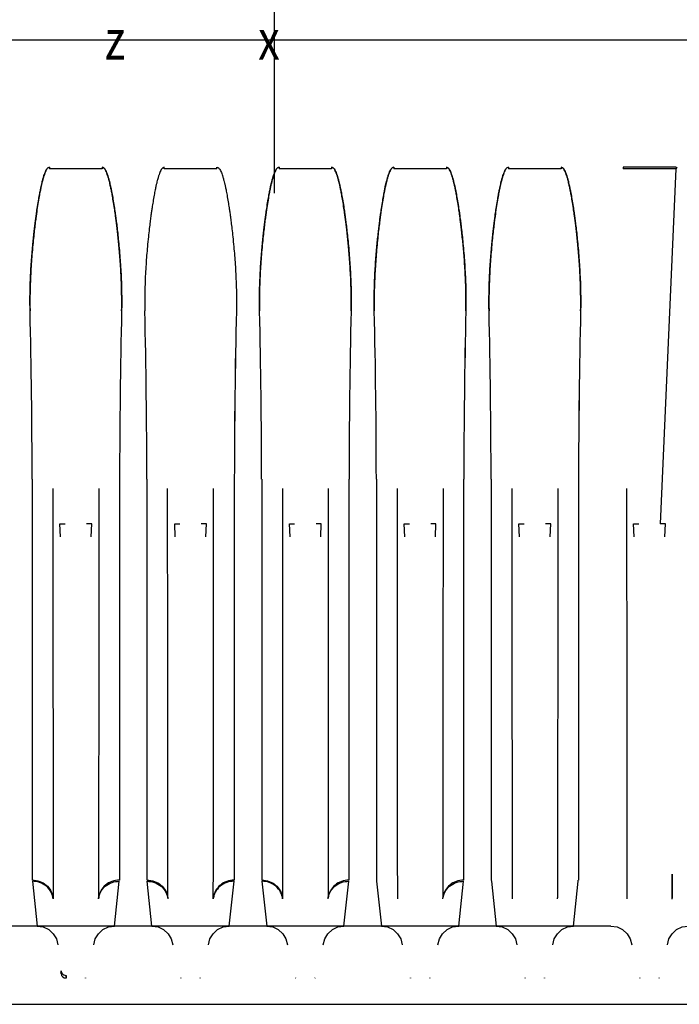
# Model space of a CAD drawing. Units: millimetres. Extents: x -33973 to 362053, y 1352 to 83653.
# Drawn here: x 223231 to 223357, y 9751 to 9940 of the extents above; entities that cross this region are included whole.
import ezdxf

# ---------------------------------------------------------------- set-up
doc = ezdxf.new("R2010")
doc.units = ezdxf.units.MM
doc.header["$LTSCALE"] = 20
doc.layers.add('KONSTRUKCE', color=30, linetype='Continuous')
doc.layers.add('ROŠT', color=96, linetype='Continuous')
doc.styles.get("Standard").update_dxf_attribs({"font": 'arial.ttf'})

msp = doc.modelspace()

# ---------------------------------------------------------------- linework, layer by layer
at = {"layer": 'KONSTRUKCE', "linetype": 'Continuous'}
for p, q in [((223279.271, 9965.466), (223279.271, 9906.596)), ((223126.669, 9936.031), (223439.271, 9936.031)), ((223249.836, 9936.031), (223308.706, 9936.031)), ((223236.229, 9911.567), (223236.229, 9911.271)), ((223246.312, 9911.271), (223236.229, 9911.271)), ((223246.312, 9911.567), (223246.312, 9911.271)), ((223258.229, 9911.271), (223258.229, 9911.567)), ((223268.312, 9911.271), (223258.229, 9911.271)), ((223268.312, 9911.271), (223268.312, 9911.567)), ((223280.229, 9911.567), (223280.229, 9911.271)), ((223290.312, 9911.271), (223280.229, 9911.271)), ((223290.312, 9911.567), (223290.312, 9911.271)), ((223302.229, 9911.567), (223302.229, 9911.271)), ((223312.312, 9911.271), (223302.229, 9911.271)), ((223312.312, 9911.567), (223312.312, 9911.271)), ((223324.229, 9911.567), (223324.229, 9911.271)), ((223334.312, 9911.271), (223324.229, 9911.271)), ((223334.312, 9911.567), (223334.312, 9911.271)), ((223356.312, 9911.567), (223346.229, 9911.567)), ((223346.229, 9911.567), (223346.229, 9911.271)), ((223356.312, 9911.271), (223346.229, 9911.271)), ((223356.327, 9911.256), (223353.327, 9843.177)), ((223232.912, 9851.765), (223232.912, 9774.866)), ((223249.629, 9851.765), (223249.629, 9774.866)), ((223254.912, 9851.765), (223254.912, 9774.866)), ((223271.629, 9851.765), (223271.629, 9774.866)), ((223276.912, 9851.765), (223276.912, 9774.866)), ((223293.629, 9851.765), (223293.629, 9774.866)), ((223298.912, 9851.765), (223298.912, 9774.866)), ((223315.629, 9774.866), (223315.629, 9851.765)), ((223320.912, 9851.765), (223320.912, 9774.866)), ((223337.629, 9851.765), (223337.629, 9774.866)), ((223238.331, 9840.694), (223238.22, 9843.197)), ((223244.211, 9840.694), (223244.322, 9843.197)), ((223260.331, 9840.694), (223260.22, 9843.197)), ((223266.211, 9840.694), (223266.322, 9843.197)), ((223282.331, 9840.694), (223282.22, 9843.197)), ((223288.211, 9840.694), (223288.322, 9843.197)), ((223304.331, 9840.694), (223304.22, 9843.197)), ((223310.211, 9840.694), (223310.322, 9843.197)), ((223326.331, 9840.694), (223326.22, 9843.197)), ((223332.211, 9840.694), (223332.322, 9843.197)), ((223348.331, 9840.694), (223348.22, 9843.197)), ((223354.211, 9840.694), (223354.322, 9843.197)), ((223232.944, 9774.621), (223233.868, 9766.031)), ((223248.673, 9766.031), (223249.597, 9774.621)), ((223255.868, 9766.031), (223254.944, 9774.621)), ((223270.673, 9766.031), (223271.597, 9774.621)), ((223276.944, 9774.621), (223277.868, 9766.031)), ((223292.673, 9766.031), (223293.597, 9774.621)), ((223298.944, 9774.621), (223299.868, 9766.031)), ((223314.673, 9766.031), (223315.597, 9774.621)), ((223320.944, 9774.621), (223321.868, 9766.031)), ((223336.673, 9766.031), (223337.597, 9774.621)), ((223355.625, 9775.993), (223355.622, 9771.374)), ((223236.911, 9771.451), (223236.922, 9771.241)), ((223245.63, 9771.451), (223245.619, 9771.241)), ((223258.911, 9771.451), (223258.922, 9771.242)), ((223267.619, 9771.242), (223267.63, 9771.451)), ((223280.911, 9771.451), (223280.922, 9771.241)), ((223289.619, 9771.241), (223289.63, 9771.451)), ((223302.911, 9771.451), (223302.922, 9771.241)), ((223311.619, 9771.241), (223311.63, 9771.451)), ((223324.911, 9771.451), (223324.922, 9771.241)), ((223333.619, 9771.241), (223333.63, 9771.451)), ((223346.911, 9771.451), (223346.922, 9771.241)), ((223355.611, 9771.166), (223355.622, 9771.374)), ((223343.868, 9766.031), (223160.673, 9766.031)), ((223238.421, 9756.98), (223238.427, 9756.927)), ((223239.421, 9756.031), (223239.416, 9756.09)), ((223243.12, 9756.031), (223243.126, 9756.09)), ((223243.126, 9756.09), (223243.121, 9756.038)), ((223261.421, 9756.031), (223261.416, 9756.09)), ((223261.416, 9756.09), (223261.421, 9756.038)), ((223265.12, 9756.031), (223265.126, 9756.09)), ((223265.126, 9756.09), (223265.121, 9756.038)), ((223283.421, 9756.031), (223283.416, 9756.09)), ((223283.416, 9756.09), (223283.421, 9756.038)), ((223287.12, 9756.031), (223287.126, 9756.09)), ((223287.126, 9756.09), (223287.121, 9756.038)), ((223305.421, 9756.031), (223305.416, 9756.09)), ((223305.416, 9756.09), (223305.421, 9756.038)), ((223309.12, 9756.031), (223309.126, 9756.09)), ((223309.126, 9756.09), (223309.121, 9756.038)), ((223327.421, 9756.031), (223327.416, 9756.09)), ((223327.416, 9756.09), (223327.421, 9756.038)), ((223331.12, 9756.031), (223331.126, 9756.09)), ((223331.126, 9756.09), (223331.121, 9756.038)), ((223349.421, 9756.031), (223349.416, 9756.09)), ((223349.416, 9756.09), (223349.421, 9756.038)), ((223353.12, 9756.031), (223353.126, 9756.09)), ((223353.126, 9756.09), (223353.121, 9756.038))]:
    msp.add_line(p, q, dxfattribs=at).dxf.unprotected_set("ltscale", 0)
for points in [[(223233.868, 9766.031), (223235.031, 9765.858), (223236.086, 9765.36), (223236.952, 9764.578), (223237.557, 9763.579), (223237.846, 9762.447)], [(223244.695, 9762.447), (223244.985, 9763.579), (223245.589, 9764.578), (223246.455, 9765.36), (223247.51, 9765.858), (223248.673, 9766.031)], [(223255.868, 9766.031), (223257.031, 9765.858), (223258.086, 9765.36), (223258.952, 9764.578), (223259.557, 9763.579), (223259.846, 9762.447)], [(223266.695, 9762.447), (223266.985, 9763.579), (223267.589, 9764.578), (223268.455, 9765.36), (223269.51, 9765.858), (223270.673, 9766.031)], [(223277.868, 9766.031), (223279.031, 9765.858), (223280.086, 9765.36), (223280.952, 9764.578), (223281.557, 9763.579), (223281.846, 9762.447)], [(223288.695, 9762.447), (223288.985, 9763.579), (223289.589, 9764.578), (223290.455, 9765.36), (223291.51, 9765.858), (223292.673, 9766.031)], [(223299.868, 9766.031), (223301.031, 9765.858), (223302.086, 9765.36), (223302.952, 9764.578), (223303.557, 9763.579), (223303.846, 9762.447)], [(223310.695, 9762.447), (223310.985, 9763.579), (223311.589, 9764.578), (223312.455, 9765.36), (223313.51, 9765.858), (223314.673, 9766.031)], [(223321.868, 9766.031), (223323.031, 9765.858), (223324.086, 9765.36), (223324.952, 9764.578), (223325.557, 9763.579), (223325.846, 9762.447)], [(223332.695, 9762.447), (223332.985, 9763.579), (223333.589, 9764.578), (223334.455, 9765.36), (223335.51, 9765.858), (223336.673, 9766.031)], [(223343.868, 9766.031), (223345.031, 9765.858), (223346.086, 9765.36), (223346.952, 9764.578), (223347.557, 9763.579), (223347.846, 9762.447)], [(223354.695, 9762.448), (223354.985, 9763.579), (223355.589, 9764.579), (223356.456, 9765.36), (223357.51, 9765.858), (223358.673, 9766.031)]]:
    msp.add_lwpolyline(points, dxfattribs=at).dxf.unprotected_set("ltscale", 0)
for centre, radius, start, end in [((223419.418, 9883.912), 68.742, 156.30735, 156.57282), ((221729.587, 9849.678), 1503.301, 0.079531, 1.308385), ((221797.12, 9850.496), 1435.766, 0.050629, 1.337287), ((224752.955, 9849.678), 1503.301, 178.691615, 179.920469), ((224685.421, 9850.496), 1435.766, 178.662713, 179.949371), ((221751.587, 9849.678), 1503.3, 0.079531, 1.308385), ((221819.12, 9850.496), 1435.766, 0.050629, 1.337287), ((224774.955, 9849.678), 1503.3, 178.691615, 179.920469), ((224707.421, 9850.496), 1435.766, 178.662713, 179.949371), ((221773.587, 9849.678), 1503.301, 0.079531, 1.308385), ((221841.12, 9850.496), 1435.766, 0.050629, 1.337287), ((224796.955, 9849.678), 1503.301, 178.691615, 179.920469), ((224729.421, 9850.496), 1435.766, 178.662713, 179.949371), ((221795.587, 9849.678), 1503.301, 0.079531, 1.308385), ((221863.12, 9850.496), 1435.766, 0.050629, 1.337287), ((224818.955, 9849.678), 1503.301, 178.691615, 179.920469), ((224751.421, 9850.496), 1435.766, 178.662713, 179.949371), ((221817.587, 9849.678), 1503.301, 0.079531, 1.308385), ((221885.12, 9850.496), 1435.766, 0.050629, 1.337287), ((224840.955, 9849.678), 1503.301, 178.691615, 179.920469), ((224773.421, 9850.496), 1435.766, 178.662713, 179.949371), ((223301.306, 9774.872), 2.375, 180.13593, 186.06011), ((223323.306, 9774.872), 2.375, 180.13593, 186.06011), ((223335.236, 9774.872), 2.375, 353.93989, 359.86407), ((223238.926, 9771.452), 2.015, 180.02479, 185.99151), ((223243.615, 9771.452), 2.015, 354.00849, 359.97521), ((223260.926, 9771.452), 2.015, 180.02479, 185.99151), ((223265.615, 9771.452), 2.015, 354.00849, 359.97521), ((223282.926, 9771.452), 2.015, 180.02479, 185.99151), ((223287.615, 9771.452), 2.015, 354.00849, 359.97521), ((223309.615, 9771.452), 2.015, 354.00849, 359.97521), ((223239.421, 9757.031), 1, 186, 270)]:
    msp.add_arc(centre, radius, start, end, dxfattribs=at).dxf.unprotected_set("ltscale", 0)
for points, knots in [([(223232.495, 9884.004), (223232.471, 9884.917), (223232.467, 9886.57), (223232.514, 9888.858), (223232.594, 9890.816), (223232.693, 9892.583), (223232.809, 9894.23), (223232.935, 9895.765), (223233.067, 9897.18), (223233.2, 9898.472), (223233.331, 9899.645), (223233.458, 9900.702), (223233.579, 9901.645), (223233.712, 9902.622), (223233.878, 9903.775), (223234.076, 9905.027), (223234.278, 9906.186), (223234.449, 9907.084), (223234.595, 9907.788), (223234.721, 9908.346), (223234.829, 9908.795), (223234.925, 9909.164), (223235.01, 9909.472), (223235.088, 9909.734), (223235.189, 9910.054), (223235.325, 9910.44), (223235.502, 9910.853), (223235.694, 9911.194), (223235.901, 9911.444), (223236.117, 9911.593), (223236.229, 9911.567)], [0, 0, 0, 0, 0.0971797, 0.1760307, 0.2435831, 0.3058246, 0.3645315, 0.4193605, 0.469801, 0.5158449, 0.5576806, 0.5954468, 0.6291739, 0.6589183, 0.7003813, 0.753299, 0.7938611, 0.8256204, 0.8505676, 0.8704176, 0.8865069, 0.8997914, 0.9109579, 0.9205339, 0.928933, 0.9466691, 0.9641187, 0.9768703, 0.9876761, 1, 1, 1, 1]), ([(223236.229, 9911.567), (223236.119, 9911.591), (223235.902, 9911.446), (223235.693, 9911.192), (223235.499, 9910.848), (223235.323, 9910.436), (223235.188, 9910.05), (223235.086, 9909.727), (223235.005, 9909.456), (223234.917, 9909.136), (223234.818, 9908.75), (223234.703, 9908.272), (223234.569, 9907.667), (223234.408, 9906.879), (223234.214, 9905.835), (223233.99, 9904.503), (223233.795, 9903.213), (223233.63, 9902.024), (223233.491, 9900.965), (223233.339, 9899.716), (223233.176, 9898.263), (223233.01, 9896.607), (223232.855, 9894.833), (223232.72, 9892.996), (223232.608, 9891.103), (223232.52, 9889.048), (223232.468, 9886.663), (223232.47, 9884.951), (223232.495, 9884.004)], [0, 0, 0, 0, 0.0120496, 0.0232177, 0.0362566, 0.0535183, 0.0710443, 0.0797259, 0.0896064, 0.1011701, 0.1150461, 0.1320682, 0.1534287, 0.1810554, 0.2177332, 0.2664588, 0.3248957, 0.3565913, 0.3942593, 0.4386712, 0.4905032, 0.5499316, 0.6159141, 0.680084, 0.746053, 0.8178052, 0.8991172, 1, 1, 1, 1]), ([(223250.046, 9884.004), (223250.071, 9884.917), (223250.074, 9886.571), (223250.027, 9888.858), (223249.947, 9890.816), (223249.848, 9892.582), (223249.733, 9894.226), (223249.607, 9895.76), (223249.475, 9897.174), (223249.342, 9898.466), (223249.211, 9899.64), (223249.084, 9900.697), (223248.963, 9901.641), (223248.829, 9902.629), (223248.661, 9903.79), (223248.462, 9905.047), (223248.261, 9906.199), (223248.091, 9907.092), (223247.945, 9907.793), (223247.82, 9908.349), (223247.712, 9908.797), (223247.617, 9909.164), (223247.532, 9909.471), (223247.454, 9909.733), (223247.353, 9910.053), (223247.216, 9910.441), (223247.039, 9910.854), (223246.847, 9911.194), (223246.64, 9911.444), (223246.425, 9911.593), (223246.312, 9911.567)], [0, 0, 0, 0, 0.0972187, 0.1760759, 0.243593, 0.3057665, 0.3643944, 0.4191601, 0.469573, 0.5156197, 0.5574776, 0.5952777, 0.6290439, 0.6588262, 0.7013787, 0.753964, 0.7943112, 0.8259164, 0.8507522, 0.8705239, 0.8865596, 0.8998079, 0.9109485, 0.920505, 0.9288869, 0.946705, 0.964139, 0.9768783, 0.9876792, 1, 1, 1, 1]), ([(223246.312, 9911.567), (223246.414, 9911.587), (223246.617, 9911.464), (223246.818, 9911.235), (223247.002, 9910.927), (223247.179, 9910.536), (223247.314, 9910.167), (223247.417, 9909.851), (223247.492, 9909.608), (223247.573, 9909.324), (223247.664, 9908.987), (223247.767, 9908.575), (223247.886, 9908.061), (223248.028, 9907.403), (223248.198, 9906.54), (223248.404, 9905.396), (223248.609, 9904.131), (223248.785, 9902.939), (223248.93, 9901.889), (223249.069, 9900.819), (223249.221, 9899.561), (223249.382, 9898.1), (223249.547, 9896.439), (223249.698, 9894.685), (223249.83, 9892.876), (223249.938, 9891.019), (223250.024, 9888.985), (223250.074, 9886.629), (223250.071, 9884.939), (223250.046, 9884.004)], [0, 0, 0, 0, 0.0110821, 0.0215806, 0.0334224, 0.0487618, 0.0672918, 0.0752139, 0.0841308, 0.0944165, 0.1065962, 0.1213573, 0.1396174, 0.1627713, 0.1930122, 0.2332561, 0.286543, 0.3294393, 0.3614737, 0.3995027, 0.4442653, 0.4963988, 0.5559924, 0.6219292, 0.6838312, 0.7490979, 0.8200472, 0.9004655, 1, 1, 1, 1]), ([(223258.229, 9911.567), (223258.127, 9911.588), (223257.929, 9911.466), (223257.728, 9911.241), (223257.541, 9910.93), (223257.371, 9910.555), (223257.24, 9910.201), (223257.142, 9909.906), (223257.062, 9909.649), (223256.974, 9909.344), (223256.874, 9908.971), (223256.758, 9908.506), (223256.622, 9907.914), (223256.461, 9907.146), (223256.268, 9906.135), (223256.072, 9904.997), (223255.904, 9903.932), (223255.766, 9903), (223255.638, 9902.086), (223255.495, 9901.001), (223255.337, 9899.703), (223255.161, 9898.127), (223254.992, 9896.417), (223254.841, 9894.651), (223254.715, 9892.916), (223254.607, 9891.086), (223254.52, 9889.056), (223254.468, 9886.678), (223254.47, 9884.957), (223254.495, 9884.004)], [0, 0, 0, 0, 0.0111796, 0.0210653, 0.032985, 0.0493382, 0.0649438, 0.0731008, 0.0824759, 0.0935533, 0.1069645, 0.1235582, 0.1445497, 0.171652, 0.2071478, 0.2540773, 0.2945941, 0.3219853, 0.3543995, 0.3928167, 0.4385063, 0.49363, 0.5615843, 0.6215273, 0.6822475, 0.7467894, 0.8167298, 0.8985669, 1, 1, 1, 1]), ([(223268.312, 9911.567), (223268.415, 9911.588), (223268.613, 9911.465), (223268.814, 9911.24), (223269.002, 9910.928), (223269.171, 9910.553), (223269.302, 9910.199), (223269.4, 9909.905), (223269.479, 9909.65), (223269.568, 9909.345), (223269.668, 9908.972), (223269.783, 9908.506), (223269.919, 9907.913), (223270.081, 9907.143), (223270.275, 9906.128), (223270.472, 9904.987), (223270.64, 9903.917), (223270.778, 9902.981), (223270.907, 9902.061), (223271.05, 9900.971), (223271.208, 9899.671), (223271.383, 9898.104), (223271.551, 9896.399), (223271.701, 9894.64), (223271.827, 9892.907), (223271.935, 9891.083), (223272.021, 9889.057), (223272.074, 9886.68), (223272.072, 9884.957), (223272.046, 9884.004)], [0, 0, 0, 0, 0.0111962, 0.0211072, 0.0330559, 0.0494631, 0.0650284, 0.0731328, 0.0824672, 0.0935195, 0.1069284, 0.1235522, 0.144602, 0.1717575, 0.2073214, 0.2545628, 0.2950308, 0.3226302, 0.3552939, 0.3939355, 0.4397253, 0.4946522, 0.5618148, 0.6221565, 0.6825842, 0.7468445, 0.8166429, 0.8985069, 1, 1, 1, 1]), ([(223276.495, 9884.004), (223276.471, 9884.917), (223276.467, 9886.57), (223276.514, 9888.858), (223276.594, 9890.816), (223276.693, 9892.583), (223276.809, 9894.23), (223276.935, 9895.765), (223277.067, 9897.18), (223277.2, 9898.472), (223277.331, 9899.645), (223277.458, 9900.702), (223277.579, 9901.645), (223277.712, 9902.622), (223277.878, 9903.775), (223278.076, 9905.027), (223278.278, 9906.186), (223278.449, 9907.084), (223278.595, 9907.788), (223278.721, 9908.346), (223278.829, 9908.795), (223278.925, 9909.164), (223279.01, 9909.472), (223279.088, 9909.734), (223279.189, 9910.054), (223279.325, 9910.44), (223279.502, 9910.853), (223279.694, 9911.194), (223279.901, 9911.444), (223280.117, 9911.593), (223280.229, 9911.567)], [0, 0, 0, 0, 0.0971797, 0.1760307, 0.2435831, 0.3058246, 0.3645315, 0.4193605, 0.469801, 0.5158449, 0.5576806, 0.5954468, 0.6291739, 0.6589183, 0.7003813, 0.753299, 0.7938611, 0.8256204, 0.8505676, 0.8704176, 0.8865069, 0.8997914, 0.9109579, 0.9205339, 0.928933, 0.9466691, 0.9641187, 0.9768703, 0.9876761, 1, 1, 1, 1]), ([(223280.229, 9911.567), (223280.119, 9911.591), (223279.902, 9911.446), (223279.693, 9911.192), (223279.499, 9910.848), (223279.323, 9910.436), (223279.188, 9910.05), (223279.086, 9909.727), (223279.005, 9909.456), (223278.917, 9909.136), (223278.818, 9908.75), (223278.703, 9908.272), (223278.569, 9907.667), (223278.408, 9906.879), (223278.214, 9905.835), (223277.99, 9904.503), (223277.795, 9903.213), (223277.63, 9902.024), (223277.491, 9900.965), (223277.339, 9899.716), (223277.176, 9898.263), (223277.01, 9896.607), (223276.855, 9894.833), (223276.72, 9892.996), (223276.608, 9891.103), (223276.52, 9889.048), (223276.468, 9886.663), (223276.47, 9884.951), (223276.495, 9884.004)], [0, 0, 0, 0, 0.0120496, 0.0232177, 0.0362566, 0.0535183, 0.0710443, 0.0797259, 0.0896064, 0.1011701, 0.1150461, 0.1320682, 0.1534287, 0.1810554, 0.2177332, 0.2664588, 0.3248957, 0.3565913, 0.3942593, 0.4386712, 0.4905032, 0.5499316, 0.6159141, 0.680084, 0.746053, 0.8178052, 0.8991172, 1, 1, 1, 1]), ([(223294.046, 9884.004), (223294.071, 9884.917), (223294.074, 9886.571), (223294.027, 9888.858), (223293.947, 9890.816), (223293.848, 9892.582), (223293.733, 9894.226), (223293.607, 9895.76), (223293.475, 9897.174), (223293.342, 9898.466), (223293.211, 9899.64), (223293.084, 9900.697), (223292.963, 9901.641), (223292.829, 9902.629), (223292.661, 9903.79), (223292.462, 9905.047), (223292.261, 9906.199), (223292.091, 9907.092), (223291.945, 9907.793), (223291.82, 9908.349), (223291.712, 9908.797), (223291.617, 9909.164), (223291.532, 9909.471), (223291.454, 9909.733), (223291.353, 9910.053), (223291.216, 9910.441), (223291.039, 9910.854), (223290.847, 9911.194), (223290.64, 9911.444), (223290.425, 9911.593), (223290.312, 9911.567)], [0, 0, 0, 0, 0.0972187, 0.1760759, 0.243593, 0.3057665, 0.3643944, 0.4191601, 0.469573, 0.5156197, 0.5574776, 0.5952777, 0.6290439, 0.6588262, 0.7013787, 0.753964, 0.7943112, 0.8259164, 0.8507522, 0.8705239, 0.8865596, 0.8998079, 0.9109485, 0.920505, 0.9288869, 0.946705, 0.964139, 0.9768783, 0.9876792, 1, 1, 1, 1]), ([(223290.312, 9911.567), (223290.414, 9911.587), (223290.617, 9911.464), (223290.818, 9911.235), (223291.002, 9910.927), (223291.179, 9910.536), (223291.314, 9910.167), (223291.417, 9909.851), (223291.492, 9909.608), (223291.573, 9909.324), (223291.664, 9908.987), (223291.767, 9908.575), (223291.886, 9908.061), (223292.028, 9907.403), (223292.198, 9906.54), (223292.404, 9905.396), (223292.609, 9904.131), (223292.785, 9902.939), (223292.93, 9901.889), (223293.069, 9900.819), (223293.221, 9899.561), (223293.382, 9898.1), (223293.547, 9896.439), (223293.698, 9894.685), (223293.83, 9892.876), (223293.938, 9891.019), (223294.024, 9888.985), (223294.074, 9886.629), (223294.071, 9884.939), (223294.046, 9884.004)], [0, 0, 0, 0, 0.0110821, 0.0215806, 0.0334224, 0.0487618, 0.0672918, 0.0752139, 0.0841308, 0.0944165, 0.1065962, 0.1213573, 0.1396174, 0.1627713, 0.1930122, 0.2332561, 0.286543, 0.3294393, 0.3614737, 0.3995027, 0.4442653, 0.4963988, 0.5559924, 0.6219292, 0.6838312, 0.7490979, 0.8200472, 0.9004655, 1, 1, 1, 1]), ([(223298.495, 9884.004), (223298.471, 9884.917), (223298.467, 9886.57), (223298.514, 9888.858), (223298.594, 9890.816), (223298.693, 9892.583), (223298.809, 9894.23), (223298.935, 9895.765), (223299.067, 9897.18), (223299.2, 9898.472), (223299.331, 9899.645), (223299.458, 9900.702), (223299.579, 9901.645), (223299.712, 9902.622), (223299.878, 9903.775), (223300.076, 9905.027), (223300.278, 9906.186), (223300.449, 9907.084), (223300.595, 9907.788), (223300.721, 9908.346), (223300.829, 9908.795), (223300.925, 9909.164), (223301.01, 9909.472), (223301.088, 9909.734), (223301.189, 9910.054), (223301.325, 9910.44), (223301.502, 9910.853), (223301.694, 9911.194), (223301.901, 9911.444), (223302.117, 9911.593), (223302.229, 9911.567)], [0, 0, 0, 0, 0.0971797, 0.1760307, 0.2435831, 0.3058246, 0.3645315, 0.4193605, 0.469801, 0.5158449, 0.5576806, 0.5954468, 0.6291739, 0.6589183, 0.7003813, 0.753299, 0.7938611, 0.8256204, 0.8505676, 0.8704176, 0.8865069, 0.8997914, 0.9109579, 0.9205339, 0.928933, 0.9466691, 0.9641187, 0.9768703, 0.9876761, 1, 1, 1, 1]), ([(223302.229, 9911.567), (223302.119, 9911.591), (223301.902, 9911.446), (223301.693, 9911.192), (223301.499, 9910.848), (223301.323, 9910.436), (223301.188, 9910.05), (223301.086, 9909.727), (223301.005, 9909.456), (223300.917, 9909.136), (223300.818, 9908.75), (223300.703, 9908.272), (223300.569, 9907.667), (223300.408, 9906.879), (223300.214, 9905.835), (223299.99, 9904.503), (223299.795, 9903.213), (223299.63, 9902.024), (223299.491, 9900.965), (223299.339, 9899.716), (223299.176, 9898.263), (223299.01, 9896.607), (223298.855, 9894.833), (223298.72, 9892.996), (223298.608, 9891.103), (223298.52, 9889.048), (223298.468, 9886.663), (223298.47, 9884.951), (223298.495, 9884.004)], [0, 0, 0, 0, 0.0120496, 0.0232177, 0.0362566, 0.0535183, 0.0710443, 0.0797259, 0.0896064, 0.1011701, 0.1150461, 0.1320682, 0.1534287, 0.1810554, 0.2177332, 0.2664588, 0.3248957, 0.3565913, 0.3942593, 0.4386712, 0.4905032, 0.5499316, 0.6159141, 0.680084, 0.746053, 0.8178052, 0.8991172, 1, 1, 1, 1]), ([(223316.046, 9884.004), (223316.071, 9884.917), (223316.074, 9886.571), (223316.027, 9888.858), (223315.947, 9890.816), (223315.848, 9892.582), (223315.733, 9894.226), (223315.607, 9895.76), (223315.475, 9897.174), (223315.342, 9898.466), (223315.211, 9899.64), (223315.084, 9900.697), (223314.963, 9901.641), (223314.829, 9902.629), (223314.661, 9903.79), (223314.462, 9905.047), (223314.261, 9906.199), (223314.091, 9907.092), (223313.945, 9907.793), (223313.82, 9908.349), (223313.712, 9908.797), (223313.617, 9909.164), (223313.532, 9909.471), (223313.454, 9909.733), (223313.353, 9910.053), (223313.216, 9910.441), (223313.039, 9910.854), (223312.847, 9911.194), (223312.64, 9911.444), (223312.425, 9911.593), (223312.312, 9911.567)], [0, 0, 0, 0, 0.0972187, 0.1760759, 0.243593, 0.3057665, 0.3643944, 0.4191601, 0.469573, 0.5156197, 0.5574776, 0.5952777, 0.6290439, 0.6588262, 0.7013787, 0.753964, 0.7943112, 0.8259164, 0.8507522, 0.8705239, 0.8865596, 0.8998079, 0.9109485, 0.920505, 0.9288869, 0.946705, 0.964139, 0.9768783, 0.9876792, 1, 1, 1, 1]), ([(223312.312, 9911.567), (223312.414, 9911.587), (223312.617, 9911.464), (223312.818, 9911.235), (223313.002, 9910.927), (223313.179, 9910.536), (223313.314, 9910.167), (223313.417, 9909.851), (223313.492, 9909.608), (223313.573, 9909.324), (223313.664, 9908.987), (223313.767, 9908.575), (223313.886, 9908.061), (223314.028, 9907.403), (223314.198, 9906.54), (223314.404, 9905.396), (223314.609, 9904.131), (223314.785, 9902.939), (223314.93, 9901.889), (223315.069, 9900.819), (223315.221, 9899.561), (223315.382, 9898.1), (223315.547, 9896.439), (223315.698, 9894.685), (223315.83, 9892.876), (223315.938, 9891.019), (223316.024, 9888.985), (223316.074, 9886.629), (223316.071, 9884.939), (223316.046, 9884.004)], [0, 0, 0, 0, 0.0110821, 0.0215806, 0.0334224, 0.0487618, 0.0672918, 0.0752139, 0.0841308, 0.0944165, 0.1065962, 0.1213573, 0.1396174, 0.1627713, 0.1930122, 0.2332561, 0.286543, 0.3294393, 0.3614737, 0.3995027, 0.4442653, 0.4963988, 0.5559924, 0.6219292, 0.6838312, 0.7490979, 0.8200472, 0.9004655, 1, 1, 1, 1]), ([(223320.495, 9884.004), (223320.471, 9884.917), (223320.467, 9886.57), (223320.514, 9888.858), (223320.594, 9890.816), (223320.693, 9892.583), (223320.809, 9894.23), (223320.935, 9895.765), (223321.067, 9897.18), (223321.2, 9898.472), (223321.331, 9899.645), (223321.458, 9900.702), (223321.579, 9901.645), (223321.712, 9902.622), (223321.878, 9903.775), (223322.076, 9905.027), (223322.278, 9906.186), (223322.449, 9907.084), (223322.595, 9907.788), (223322.721, 9908.346), (223322.829, 9908.795), (223322.925, 9909.164), (223323.01, 9909.472), (223323.088, 9909.734), (223323.189, 9910.054), (223323.325, 9910.44), (223323.502, 9910.853), (223323.694, 9911.194), (223323.901, 9911.444), (223324.117, 9911.593), (223324.229, 9911.567)], [0, 0, 0, 0, 0.0971797, 0.1760307, 0.2435831, 0.3058246, 0.3645315, 0.4193605, 0.469801, 0.5158449, 0.5576806, 0.5954468, 0.6291739, 0.6589183, 0.7003813, 0.753299, 0.7938611, 0.8256204, 0.8505676, 0.8704176, 0.8865069, 0.8997914, 0.9109579, 0.9205339, 0.928933, 0.9466691, 0.9641187, 0.9768703, 0.9876761, 1, 1, 1, 1]), ([(223324.229, 9911.567), (223324.119, 9911.591), (223323.902, 9911.446), (223323.693, 9911.192), (223323.499, 9910.848), (223323.323, 9910.436), (223323.188, 9910.05), (223323.086, 9909.727), (223323.005, 9909.456), (223322.917, 9909.136), (223322.818, 9908.75), (223322.703, 9908.272), (223322.569, 9907.667), (223322.408, 9906.879), (223322.214, 9905.835), (223321.99, 9904.503), (223321.795, 9903.213), (223321.63, 9902.024), (223321.491, 9900.965), (223321.339, 9899.716), (223321.176, 9898.263), (223321.01, 9896.607), (223320.855, 9894.833), (223320.72, 9892.996), (223320.608, 9891.103), (223320.52, 9889.048), (223320.468, 9886.663), (223320.47, 9884.951), (223320.495, 9884.004)], [0, 0, 0, 0, 0.0120496, 0.0232177, 0.0362566, 0.0535183, 0.0710443, 0.0797259, 0.0896064, 0.1011701, 0.1150461, 0.1320682, 0.1534287, 0.1810554, 0.2177332, 0.2664588, 0.3248957, 0.3565913, 0.3942593, 0.4386712, 0.4905032, 0.5499316, 0.6159141, 0.680084, 0.746053, 0.8178052, 0.8991172, 1, 1, 1, 1]), ([(223338.046, 9884.004), (223338.071, 9884.917), (223338.074, 9886.571), (223338.027, 9888.858), (223337.947, 9890.816), (223337.848, 9892.582), (223337.733, 9894.226), (223337.607, 9895.76), (223337.475, 9897.174), (223337.342, 9898.466), (223337.211, 9899.64), (223337.084, 9900.697), (223336.963, 9901.641), (223336.829, 9902.629), (223336.661, 9903.79), (223336.462, 9905.047), (223336.261, 9906.199), (223336.091, 9907.092), (223335.945, 9907.793), (223335.82, 9908.349), (223335.712, 9908.797), (223335.617, 9909.164), (223335.532, 9909.471), (223335.454, 9909.733), (223335.353, 9910.053), (223335.216, 9910.441), (223335.039, 9910.854), (223334.847, 9911.194), (223334.64, 9911.444), (223334.425, 9911.593), (223334.312, 9911.567)], [0, 0, 0, 0, 0.0972187, 0.1760759, 0.243593, 0.3057665, 0.3643944, 0.4191601, 0.469573, 0.5156197, 0.5574776, 0.5952777, 0.6290439, 0.6588262, 0.7013787, 0.753964, 0.7943112, 0.8259164, 0.8507522, 0.8705239, 0.8865596, 0.8998079, 0.9109485, 0.920505, 0.9288869, 0.946705, 0.964139, 0.9768783, 0.9876792, 1, 1, 1, 1]), ([(223334.312, 9911.567), (223334.414, 9911.587), (223334.617, 9911.464), (223334.818, 9911.235), (223335.002, 9910.927), (223335.179, 9910.536), (223335.314, 9910.167), (223335.417, 9909.851), (223335.492, 9909.608), (223335.573, 9909.324), (223335.664, 9908.987), (223335.767, 9908.575), (223335.886, 9908.061), (223336.028, 9907.403), (223336.198, 9906.54), (223336.404, 9905.396), (223336.609, 9904.131), (223336.785, 9902.939), (223336.93, 9901.889), (223337.069, 9900.819), (223337.221, 9899.561), (223337.382, 9898.1), (223337.547, 9896.439), (223337.698, 9894.685), (223337.83, 9892.876), (223337.938, 9891.019), (223338.024, 9888.985), (223338.074, 9886.629), (223338.071, 9884.939), (223338.046, 9884.004)], [0, 0, 0, 0, 0.0110821, 0.0215806, 0.0334224, 0.0487618, 0.0672918, 0.0752139, 0.0841308, 0.0944165, 0.1065962, 0.1213573, 0.1396174, 0.1627713, 0.1930122, 0.2332561, 0.286543, 0.3294393, 0.3614737, 0.3995027, 0.4442653, 0.4963988, 0.5559924, 0.6219292, 0.6838312, 0.7490979, 0.8200472, 0.9004655, 1, 1, 1, 1]), ([(223356.312, 9911.567), (223356.329, 9911.567), (223356.365, 9911.565), (223356.418, 9911.554), (223356.453, 9911.542), (223356.47, 9911.534)], [0, 0, 0, 0, 0.3215531, 0.6529461, 1, 1, 1, 1]), ([(223236.866, 9849.981), (223236.868, 9842.99), (223236.879, 9829.764), (223236.888, 9811.189), (223236.898, 9795.257), (223236.904, 9782.307), (223236.91, 9774.705), (223236.911, 9771.451)], [0, 0, 0, 0, 0.2670613, 0.5052765, 0.7095936, 0.8756771, 1, 1, 1, 1]), ([(223245.675, 9849.981), (223245.673, 9842.99), (223245.663, 9829.764), (223245.653, 9811.189), (223245.644, 9795.257), (223245.637, 9782.307), (223245.631, 9774.705), (223245.63, 9771.451)], [0, 0, 0, 0, 0.2670613, 0.5052765, 0.7095936, 0.8756771, 1, 1, 1, 1]), ([(223258.911, 9771.451), (223258.91, 9774.705), (223258.904, 9782.307), (223258.898, 9795.257), (223258.888, 9811.189), (223258.879, 9829.764), (223258.868, 9842.99), (223258.866, 9849.981)], [0, 0, 0, 0, 0.1243229, 0.2904064, 0.4947235, 0.7329387, 1, 1, 1, 1]), ([(223267.63, 9771.451), (223267.631, 9774.705), (223267.637, 9782.307), (223267.644, 9795.257), (223267.653, 9811.189), (223267.663, 9829.764), (223267.673, 9842.99), (223267.675, 9849.981)], [0, 0, 0, 0, 0.1243229, 0.2904064, 0.4947235, 0.7329387, 1, 1, 1, 1]), ([(223280.866, 9849.981), (223280.868, 9842.99), (223280.879, 9829.764), (223280.888, 9811.189), (223280.898, 9795.257), (223280.904, 9782.307), (223280.91, 9774.705), (223280.911, 9771.451)], [0, 0, 0, 0, 0.2670613, 0.5052765, 0.7095936, 0.8756771, 1, 1, 1, 1]), ([(223289.675, 9849.981), (223289.673, 9842.99), (223289.663, 9829.764), (223289.653, 9811.189), (223289.644, 9795.257), (223289.637, 9782.307), (223289.631, 9774.705), (223289.63, 9771.451)], [0, 0, 0, 0, 0.2670613, 0.5052765, 0.7095936, 0.8756771, 1, 1, 1, 1]), ([(223302.866, 9849.981), (223302.868, 9842.99), (223302.879, 9829.764), (223302.888, 9811.189), (223302.898, 9795.257), (223302.904, 9782.307), (223302.91, 9774.705), (223302.911, 9771.451)], [0, 0, 0, 0, 0.2670613, 0.5052765, 0.7095936, 0.8756771, 1, 1, 1, 1]), ([(223311.675, 9849.981), (223311.673, 9842.99), (223311.663, 9829.764), (223311.653, 9811.189), (223311.644, 9795.257), (223311.637, 9782.307), (223311.631, 9774.705), (223311.63, 9771.451)], [0, 0, 0, 0, 0.2670613, 0.5052765, 0.7095936, 0.8756771, 1, 1, 1, 1]), ([(223324.866, 9849.981), (223324.868, 9842.99), (223324.879, 9829.764), (223324.888, 9811.189), (223324.898, 9795.257), (223324.904, 9782.307), (223324.91, 9774.705), (223324.911, 9771.451)], [0, 0, 0, 0, 0.2670613, 0.5052765, 0.7095936, 0.8756771, 1, 1, 1, 1]), ([(223333.675, 9849.981), (223333.673, 9842.99), (223333.663, 9829.764), (223333.653, 9811.189), (223333.644, 9795.257), (223333.637, 9782.307), (223333.631, 9774.705), (223333.63, 9771.451)], [0, 0, 0, 0, 0.2670613, 0.5052765, 0.7095936, 0.8756771, 1, 1, 1, 1]), ([(223346.866, 9849.981), (223346.868, 9842.99), (223346.879, 9829.764), (223346.888, 9811.189), (223346.898, 9795.257), (223346.904, 9782.307), (223346.91, 9774.705), (223346.911, 9771.451)], [0, 0, 0, 0, 0.2670613, 0.5052765, 0.7095936, 0.8756771, 1, 1, 1, 1]), ([(223238.22, 9843.197), (223238.262, 9843.166), (223238.45, 9843.181), (223238.769, 9843.155), (223239.053, 9843.17), (223239.215, 9843.177)], [0, 0, 0, 0, 0.1580467, 0.5140358, 1, 1, 1, 1]), ([(223244.322, 9843.197), (223244.28, 9843.166), (223244.091, 9843.181), (223243.773, 9843.155), (223243.488, 9843.17), (223243.327, 9843.177)], [0, 0, 0, 0, 0.1580467, 0.5140358, 1, 1, 1, 1]), ([(223260.22, 9843.197), (223260.262, 9843.166), (223260.45, 9843.181), (223260.769, 9843.155), (223261.053, 9843.17), (223261.215, 9843.177)], [0, 0, 0, 0, 0.1580467, 0.5140358, 1, 1, 1, 1]), ([(223266.322, 9843.197), (223266.28, 9843.166), (223266.091, 9843.181), (223265.773, 9843.155), (223265.488, 9843.17), (223265.327, 9843.177)], [0, 0, 0, 0, 0.1580467, 0.5140358, 1, 1, 1, 1]), ([(223282.22, 9843.197), (223282.262, 9843.166), (223282.45, 9843.181), (223282.769, 9843.155), (223283.053, 9843.17), (223283.215, 9843.177)], [0, 0, 0, 0, 0.1580467, 0.5140358, 1, 1, 1, 1]), ([(223288.322, 9843.197), (223288.28, 9843.166), (223288.091, 9843.181), (223287.773, 9843.155), (223287.488, 9843.17), (223287.327, 9843.177)], [0, 0, 0, 0, 0.1580467, 0.5140358, 1, 1, 1, 1]), ([(223304.22, 9843.197), (223304.262, 9843.166), (223304.45, 9843.181), (223304.769, 9843.155), (223305.053, 9843.17), (223305.215, 9843.177)], [0, 0, 0, 0, 0.1580467, 0.5140358, 1, 1, 1, 1]), ([(223310.322, 9843.197), (223310.28, 9843.166), (223310.091, 9843.181), (223309.773, 9843.155), (223309.488, 9843.17), (223309.327, 9843.177)], [0, 0, 0, 0, 0.1580467, 0.5140358, 1, 1, 1, 1]), ([(223326.22, 9843.197), (223326.262, 9843.166), (223326.45, 9843.181), (223326.769, 9843.155), (223327.053, 9843.17), (223327.215, 9843.177)], [0, 0, 0, 0, 0.1580467, 0.5140358, 1, 1, 1, 1]), ([(223332.322, 9843.197), (223332.28, 9843.166), (223332.091, 9843.181), (223331.773, 9843.155), (223331.488, 9843.17), (223331.327, 9843.177)], [0, 0, 0, 0, 0.1580467, 0.5140358, 1, 1, 1, 1]), ([(223348.22, 9843.197), (223348.262, 9843.166), (223348.45, 9843.181), (223348.769, 9843.155), (223349.053, 9843.17), (223349.215, 9843.177)], [0, 0, 0, 0, 0.1580467, 0.5140358, 1, 1, 1, 1]), ([(223354.322, 9843.197), (223354.28, 9843.166), (223354.091, 9843.181), (223353.773, 9843.155), (223353.488, 9843.17), (223353.327, 9843.177)], [0, 0, 0, 0, 0.1580467, 0.5140358, 1, 1, 1, 1]), ([(223232.931, 9774.866), (223233.412, 9774.864), (223234.369, 9774.694), (223235.626, 9773.969), (223236.548, 9772.852), (223236.839, 9771.92), (223236.889, 9771.449)], [0, 0, 0, 0, 0.2534939, 0.5005996, 0.7501977, 1, 1, 1, 1]), ([(223236.922, 9771.242), (223236.875, 9771.687), (223236.599, 9772.605), (223235.681, 9773.746), (223234.387, 9774.473), (223233.413, 9774.626), (223232.944, 9774.621)], [0, 0, 0, 0, 0.2358158, 0.4918225, 0.7528555, 1, 1, 1, 1]), ([(223245.619, 9771.242), (223245.666, 9771.687), (223245.942, 9772.605), (223246.861, 9773.746), (223248.155, 9774.473), (223249.128, 9774.626), (223249.597, 9774.621)], [0, 0, 0, 0, 0.2358158, 0.4918225, 0.7528555, 1, 1, 1, 1]), ([(223249.611, 9774.866), (223249.13, 9774.864), (223248.173, 9774.694), (223246.915, 9773.969), (223245.993, 9772.852), (223245.702, 9771.92), (223245.653, 9771.449)], [0, 0, 0, 0, 0.2534939, 0.5005996, 0.7501977, 1, 1, 1, 1]), ([(223254.931, 9774.866), (223255.412, 9774.864), (223256.369, 9774.694), (223257.626, 9773.969), (223258.548, 9772.852), (223258.839, 9771.92), (223258.889, 9771.449)], [0, 0, 0, 0, 0.2534937, 0.5005993, 0.7501972, 1, 1, 1, 1]), ([(223254.944, 9774.621), (223255.413, 9774.626), (223256.387, 9774.473), (223257.681, 9773.746), (223258.599, 9772.605), (223258.875, 9771.687), (223258.922, 9771.242)], [0, 0, 0, 0, 0.2471445, 0.5081775, 0.7641842, 1, 1, 1, 1]), ([(223271.597, 9774.621), (223271.128, 9774.626), (223270.155, 9774.473), (223268.861, 9773.746), (223267.942, 9772.605), (223267.666, 9771.687), (223267.619, 9771.242)], [0, 0, 0, 0, 0.2471445, 0.5081775, 0.7641842, 1, 1, 1, 1]), ([(223271.611, 9774.866), (223271.13, 9774.864), (223270.173, 9774.694), (223268.915, 9773.969), (223267.993, 9772.852), (223267.702, 9771.92), (223267.653, 9771.449)], [0, 0, 0, 0, 0.2534937, 0.5005993, 0.7501972, 1, 1, 1, 1]), ([(223276.931, 9774.866), (223277.412, 9774.864), (223278.369, 9774.694), (223279.626, 9773.969), (223280.548, 9772.852), (223280.839, 9771.92), (223280.889, 9771.449)], [0, 0, 0, 0, 0.2534939, 0.5005996, 0.7501977, 1, 1, 1, 1]), ([(223280.922, 9771.242), (223280.875, 9771.687), (223280.599, 9772.605), (223279.681, 9773.746), (223278.387, 9774.473), (223277.413, 9774.626), (223276.944, 9774.621)], [0, 0, 0, 0, 0.2358158, 0.4918225, 0.7528555, 1, 1, 1, 1]), ([(223289.619, 9771.242), (223289.666, 9771.687), (223289.942, 9772.605), (223290.861, 9773.746), (223292.155, 9774.473), (223293.128, 9774.626), (223293.597, 9774.621)], [0, 0, 0, 0, 0.2358158, 0.4918225, 0.7528555, 1, 1, 1, 1]), ([(223293.611, 9774.866), (223293.13, 9774.864), (223292.173, 9774.694), (223290.915, 9773.969), (223289.993, 9772.852), (223289.702, 9771.92), (223289.653, 9771.449)], [0, 0, 0, 0, 0.2534939, 0.5005996, 0.7501977, 1, 1, 1, 1]), ([(223311.619, 9771.242), (223311.666, 9771.687), (223311.942, 9772.605), (223312.861, 9773.746), (223314.155, 9774.473), (223315.128, 9774.626), (223315.597, 9774.621)], [0, 0, 0, 0, 0.2358158, 0.4918225, 0.7528555, 1, 1, 1, 1]), ([(223315.611, 9774.866), (223315.13, 9774.864), (223314.173, 9774.694), (223312.915, 9773.969), (223311.993, 9772.852), (223311.702, 9771.92), (223311.653, 9771.449)], [0, 0, 0, 0, 0.2534939, 0.5005996, 0.7501977, 1, 1, 1, 1]), ([(223355.622, 9771.374), (223355.622, 9771.854), (223355.624, 9772.846), (223355.624, 9774.386), (223355.625, 9775.446), (223355.625, 9775.994)], [0, 0, 0, 0, 0.3111843, 0.6445839, 1, 1, 1, 1]), ([(223238.431, 9757.42), (223238.431, 9757.375), (223238.43, 9757.293), (223238.427, 9757.18), (223238.424, 9757.112), (223238.421, 9757.082)], [0, 0, 0, 0, 0.3968869, 0.7304323, 1, 1, 1, 1]), ([(223238.421, 9757.082), (223238.424, 9757.112), (223238.427, 9757.18), (223238.43, 9757.293), (223238.431, 9757.375), (223238.431, 9757.42)], [0, 0, 0, 0, 0.2695659, 0.6031109, 1, 1, 1, 1]), ([(223238.431, 9757.42), (223238.447, 9757.266), (223238.565, 9756.96), (223238.94, 9756.643), (223239.265, 9756.567), (223239.426, 9756.567)], [0, 0, 0, 0, 0.325608, 0.6592669, 1, 1, 1, 1]), ([(223239.416, 9756.09), (223239.414, 9756.111), (223239.414, 9756.145), (223239.415, 9756.179), (223239.416, 9756.192)], [0, 0, 0, 0, 0.6121395, 1, 1, 1, 1]), ([(223239.416, 9756.192), (223239.419, 9756.225), (223239.422, 9756.301), (223239.425, 9756.426), (223239.426, 9756.518), (223239.426, 9756.567)], [0, 0, 0, 0, 0.2694905, 0.6030488, 1, 1, 1, 1]), ([(223239.426, 9756.567), (223239.426, 9756.518), (223239.425, 9756.426), (223239.422, 9756.301), (223239.419, 9756.225), (223239.416, 9756.192)], [0, 0, 0, 0, 0.396903, 0.7304209, 1, 1, 1, 1])]:
    msp.add_open_spline(points, degree=3, knots=knots, dxfattribs=at).dxf.unprotected_set("ltscale", 0)
for points in [[(223238.421, 9757.082), (223238.42, 9757.057), (223238.417, 9757.033), (223238.419, 9757.009)], [(223238.421, 9756.98), (223238.419, 9757.001), (223238.418, 9757.022), (223238.419, 9757.043)], [(223239.416, 9756.192), (223239.415, 9756.167), (223239.412, 9756.143), (223239.414, 9756.118)]]:
    msp.add_open_spline(points, degree=3, dxfattribs=at).dxf.unprotected_set("ltscale", 0)
at = {"layer": 'ROŠT'}
msp.add_line((223070.771, 9751.031), (223455.771, 9751.031), dxfattribs=at)

# ---------------------------------------------------------------- texts
at = {"layer": 'KONSTRUKCE', "linetype": 'Continuous', "width": 0.8}
for s, p in [('z', (223246.795, 9932.23)), ('x', (223276.23, 9932.23))]:
    e = msp.add_text(s, height=7.603, dxfattribs=at)
    e.set_placement(p)
    e.dxf.unprotected_set("ltscale", 0)

doc.saveas('drawing.dxf')
